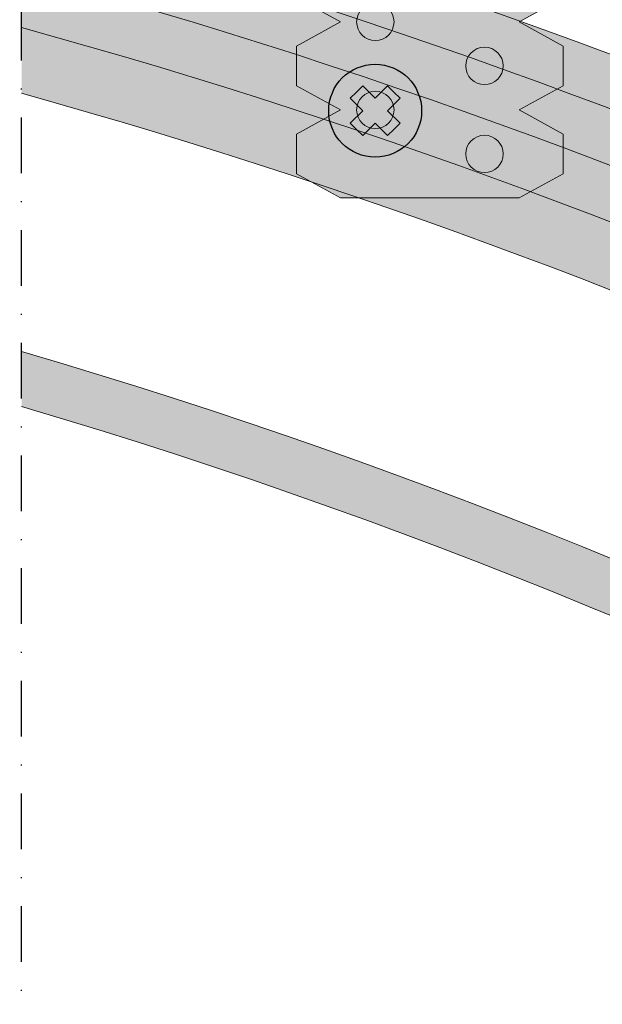
# Model space of a CAD drawing. Units: metres. Extents: x 4152 to 9704, y -1558 to 3329.
# Drawn here: x 5869 to 5935, y -1136 to -1024 of the extents above; entities that cross this region are included whole.
import ezdxf

# ---------------------------------------------------------------- set-up
doc = ezdxf.new("R2010")
doc.units = ezdxf.units.M
doc.linetypes.add('Strichpunkt2', pattern=[12.7, 6.35, -3.175, 0, -3.175])
for name, color, linetype in [('Rigips Befestigungen', 8, 'Continuous'), ('Rigips Beplankung', 2, 'Continuous'), ('Rigips Profile', 7, 'Continuous'), ('Rigips Profile 2', 5, 'Continuous')]:
    doc.layers.add(name, color=color, linetype=linetype)
doc.layers.add('Rigips Schr Profile Abhänger', color=7, linetype='Continuous', lineweight=0, true_color=0x84b3c8)
doc.layers.add('Rigips Schr Profile PS', color=7, linetype='Continuous', true_color=0xd5e5ec)
doc.layers.add('Rigips Schr RB FH', color=7, linetype='Continuous', true_color=0xdedede)

# ---------------------------------------------------------------- blocks, each defined once
blk = doc.blocks.new('Ri U 65 vsx')
at = {"layer": 'Rigips Schr Profile Abhänger'}
h = blk.add_hatch(color=256, dxfattribs=at)
h.dxf.hatch_style = 1
h.paths.add_polyline_path([(15.14999999999964, -40.5), (15.14999999999964, -36), (10.14999999999964, -33.25), (15.14999999999964, -30.5), (15.14999999999964, -26), (10.14999999999964, -23.25), (15.14999999999964, -20.5), (15.14999999999964, -0.7000000000007276), (9.582623792123542, -0.7000000000007276, -0.213421765283145), (8.799999999999269, -1.049999999999997), (7.649999999999951, -1.049999999999272, 0.4142135623732792), (7.149999999999636, -1.549999999999272), (7.149999999999636, -17.54999999999927, -0.4142135623730951), (6.649999999999636, -18.04999999999927), (-6.649999999999636, -18.04999999999927, -0.4142135623730951), (-7.149999999999636, -17.54999999999927), (-7.149999999999636, -1.549999999999272, 0.4142135623730951), (-7.649999999999636, -1.049999999999272), (-8.800000000001095, -1.050000000000004, -0.2134217652831455), (-9.582623792125364, -0.7000000000007276), (-15.15000000000145, -0.7000000000007276), (-15.15000000000146, -20.5), (-10.14999999999963, -23.25), (-15.15000000000146, -26), (-15.15000000000146, -30.5), (-10.14999999999964, -33.25), (-15.15000000000146, -36), (-15.15000000000146, -40.5), (-10.14999999999964, -43.25), (-15.15000000000146, -46), (-15.15000000000146, -50.5), (-10.14999999999963, -53.25), (-15.15000000000146, -56), (-15.15000000000146, -60.5), (-10.14999999999964, -63.25), (-15.15000000000146, -66), (-15.15000000000146, -70.5), (-10.14999999999964, -73.25), (-15.15000000000146, -76), (-15.15000000000146, -80.5), (-10.14999999999963, -83.25), (-15.15000000000146, -86), (-15.15000000000146, -90.5), (-10.14999999999965, -93.25), (-15.15000000000146, -96), (-15.15000000000146, -100.5), (-10.14999999999963, -103.25), (10.14999999999964, -103.25), (15.14999999999964, -100.5), (15.14999999999964, -96), (10.14999999999964, -93.25), (15.14999999999963, -90.5), (15.14999999999964, -86), (10.14999999999964, -83.25), (15.14999999999964, -80.5), (15.14999999999964, -76), (10.14999999999964, -73.25), (15.14999999999963, -70.5), (15.14999999999963, -66), (10.14999999999964, -63.25), (15.14999999999964, -60.5), (15.14999999999964, -56), (10.14999999999964, -53.25), (15.14999999999964, -50.5), (15.14999999999964, -46), (10.14999999999964, -43.25)])
h.paths.add_polyline_path([(-4.075000000000728, -43.25, -1), (-8.325000000000728, -43.25, -1)], flags=16)
h.paths.add_polyline_path([(4.074999999998909, -38.25, -1), (8.324999999998909, -38.25, -1)], flags=16)
h.paths.add_polyline_path([(-8.325000000000728, -33.25, -1), (-4.075000000000728, -33.25, -1)], flags=16)
h.paths.add_polyline_path([(8.324999999998909, -48.25, -1), (4.074999999998909, -48.25, -1)], flags=16)
h.paths.add_polyline_path([(-4.075000000000728, -53.25, -1), (-8.325000000000728, -53.25, -1)], flags=16)
h.paths.add_polyline_path([(4.074999999998909, -28.25, -1), (8.324999999998909, -28.25, -1)], flags=16)
h.paths.add_polyline_path([(8.324999999998909, -58.25, -1), (4.074999999998909, -58.25, -1)], flags=16)
h.paths.add_polyline_path([(-8.325000000000728, -23.25, -1), (-4.075000000000728, -23.25, -1)], flags=16)
h.paths.add_polyline_path([(-4.075000000000728, -63.25, -1), (-8.325000000000728, -63.25, -1)], flags=16)
h.paths.add_polyline_path([(8.324999999998909, -68.25, -1), (4.074999999998909, -68.25, -1)], flags=16)
h.paths.add_polyline_path([(-12.39999999999964, -14.29999999999928), (-12.39999999999964, -4.799999999999272, -1), (-9.899999999999636, -4.799999999999272), (-9.899999999999636, -14.29999999999927, -1)], flags=16)
h.paths.add_polyline_path([(-11.69999999999964, -14.29999999999927), (-11.69999999999964, -4.799999999999336, -1), (-10.59999999999964, -4.799999999999301), (-10.59999999999964, -14.29999999999932, -1)], flags=0)
h.paths.add_polyline_path([(9.899999999999636, -14.29999999999927), (9.899999999999636, -4.799999999999272, -1), (12.39999999999964, -4.799999999999272), (12.39999999999964, -14.29999999999927, -1)], flags=16)
h.paths.add_polyline_path([(10.59999999999963, -14.29999999999927), (10.59999999999964, -4.799999999999336, -1), (11.69999999999964, -4.799999999999301), (11.69999999999964, -14.29999999999932, -1)], flags=0)
h.paths.add_polyline_path([(-4.075000000000728, -73.25, -1), (-8.325000000000728, -73.25, -1)], flags=16)
h.paths.add_polyline_path([(8.324999999998909, -78.25, -1), (4.074999999998909, -78.25, -1)], flags=16)
h.paths.add_polyline_path([(-4.075000000000728, -83.25, -1), (-8.325000000000728, -83.25, -1)], flags=16)
h.paths.add_polyline_path([(8.324999999998909, -88.25, -1), (4.074999999998909, -88.25, -1)], flags=16)
h.paths.add_polyline_path([(-4.075000000000728, -93.25, -1), (-8.325000000000728, -93.25, -1)], flags=16)
h.paths.add_polyline_path([(8.324999999998909, -98.25, -1), (4.074999999998909, -98.25, -1)], flags=16)
h = blk.add_hatch(color=256, dxfattribs=at)
h.dxf.hatch_style = 1
h.paths.add_polyline_path([(-9.899999999999636, -4.799999999999272), (-10.60000000000036, -4.799999999999272), (-10.60000000000036, -14.29999999999927), (-9.899999999999636, -14.29999999999927)])
h.paths.add_polyline_path([(-10.59999999999964, -4.799999999999272, 1), (-11.69999999999964, -4.799999999999272), (-11.69999999999964, -14.29999999999921, 1), (-10.59999999999964, -14.29999999999924)])
h.paths.add_polyline_path([(11.69999999999964, -4.799999999999272, 1), (10.59999999999964, -4.799999999999272), (10.59999999999964, -14.29999999999921, 1), (11.69999999999964, -14.29999999999924)])
at = {"layer": 'Rigips Schr Profile PS', "true_color": 0x84b3c8}
h = blk.add_hatch(color=143, dxfattribs=at)
edge = h.paths.add_edge_path()
edge.add_spline(control_points=[(-9.850000000002183, -9.276845958083868e-11), (-9.850000012784221, -9.830309863900766e-07), (-9.850101542657285, -0.007809131977410289), (-9.849332988915194, -0.04092122452493641), (-9.848327769916068, -0.0662262600435497), (-9.842942416409642, -0.1250563353551115), (-9.838165960400147, -0.1635391415456979), (-9.820321543822502, -0.2519475549488561), (-9.806984663508047, -0.3018172635311203), (-9.771536428817853, -0.4020800120524655), (-9.745793051668443, -0.4607952320147888), (-9.680641975151957, -0.575609656434608), (-9.641154866918441, -0.6315948075589404), (-9.594615651278218, -0.6864164889302629), (-9.588668705429882, -0.6932415814662818), (-9.58262379212465, -0.7000000000007276)], knot_values=[2.168307206482428, 2.168307206482428, 2.168307206482428, 2.168307206482428, 2.3437633496973, 2.3437633496973, 2.51923053809685, 2.51923053809685, 2.693789084805136, 2.693789084805136, 2.868347631513422, 2.868347631513422, 3.057025400412763, 3.057025400412763, 3.245703169312103, 3.245703169312103, 3.272814629167692, 3.272814629167692, 3.272814629167692, 3.272814629167692], degree=3, periodic=0)
edge.add_line((-9.850029129500399, 0), (-15.15000000000146, 0))
edge.add_line((-15.15000000000146, 0), (-15.15000000000146, -0.7000000000007276))
edge.add_line((-15.15000000000146, -0.7000000000007276), (-9.58262379212647, -0.7000000000007276))
h = blk.add_hatch(color=143, dxfattribs=at)
h.paths.add_polyline_path([(-8.149999999999636, -0.9940000000005966), (-9.138325287261978, -0.9940000000005966, 0.08220137016068989), (-8.800000000001091, -1.049999999999272), (-8.152243595515756, -1.049999999999272, 0.02002407067128988)])
h.paths.add_polyline_path([(-8.149999999999636, -0.8469999999997526), (-8.800000000001091, -0.8469999999997526), (-9.420557007857497, -0.8469999999997526, 0.07620659300724388), (-9.138325287261978, -0.9940000000005966), (-8.149999999999636, -0.9940000000005966)])
edge = h.paths.add_edge_path()
edge.add_line((-8.800000000001091, 0), (-9.850000000000364, 0))
edge.add_spline(control_points=[(-9.850000000002183, -9.276845958083868e-11), (-9.850000012784221, -9.830309863900766e-07), (-9.850101542657285, -0.007809131977410289), (-9.849332988915194, -0.04092122452493641), (-9.848327769916068, -0.0662262600435497), (-9.842942416409642, -0.1250563353551115), (-9.838165960400147, -0.1635391415456979), (-9.820321543822502, -0.2519475549488561), (-9.806984663508047, -0.3018172635311203), (-9.771536428817853, -0.4020800120524655), (-9.745793051668443, -0.4607952320147888), (-9.680641975151957, -0.575609656434608), (-9.641154866918441, -0.6315948075589404), (-9.594615651278218, -0.6864164889302629), (-9.588668705429882, -0.6932415814662818), (-9.58262379212465, -0.7000000000007276)], knot_values=[2.168307206482428, 2.168307206482428, 2.168307206482428, 2.168307206482428, 2.3437633496973, 2.3437633496973, 2.51923053809685, 2.51923053809685, 2.693789084805136, 2.693789084805136, 2.868347631513422, 2.868347631513422, 3.057025400412763, 3.057025400412763, 3.245703169312103, 3.245703169312103, 3.272814629167692, 3.272814629167692, 3.272814629167692, 3.272814629167692], degree=3, periodic=0)
edge.add_arc((-8.800000000001091, 0), 1.049999999999977, 221.8103148960351, 233.7715225618898)
edge.add_line((-9.420557007857497, -0.8469999999997526), (-8.800000000001091, -0.8469999999997526))
edge.add_line((-8.800000000001091, -0.8469999999997526), (-8.800000000001091, 0))
h = blk.add_hatch(color=143, dxfattribs=at)
edge = h.paths.add_edge_path()
edge.add_spline(control_points=[(9.58262379212465, -0.7000000000007276), (9.594406874415654, -0.6868261135059583), (9.605825894681402, -0.6733895255565585), (9.67520418348795, -0.5874848464663955), (9.726567932088074, -0.502177605721954), (9.798900953075645, -0.3360166272941569), (9.82045540515719, -0.2556087757329806), (9.84307222147072, -0.1341140835338592), (9.847211431224423, -0.08351549859071383), (9.85040728934473, -0.01646301471191691), (9.850000035785342, -1.446323949494399e-06), (9.850000000002183, -9.458744898438454e-11)], knot_values=[3.29552628033339, 3.29552628033339, 3.29552628033339, 3.29552628033339, 3.34829957095019, 3.34829957095019, 3.627124407564356, 3.627124407564356, 3.905949244178521, 3.905949244178521, 4.161042412149554, 4.161042412149554, 4.416124374027589, 4.416124374027589, 4.416124374027589, 4.416124374027589], degree=3, periodic=0)
edge.add_line((9.850000000000364, 0), (8.799999999999272, 0))
edge.add_line((8.799999999999272, 0), (8.799999999999272, -0.8469999999997526))
edge.add_line((8.799999999999272, -0.8469999999997526), (9.420557007855678, -0.8469999999997526))
edge.add_arc((8.799999999999272, 0), 1.049999999999977, 306.2284774381102, 318.1896851042153)
h.paths.add_polyline_path([(8.799999999999272, 0), (6.049999999999272, 0), (6.049999999999272, -0.8469999999997526), (8.799999999999272, -0.8469999999997526)])
h.paths.add_polyline_path([(6.049999999999272, 0), (5.049999999999272, 0), (5.049999999999272, -0.8469999999997526), (6.049999999999272, -0.8469999999997526)])
h.paths.add_polyline_path([(5.049999999999272, 0), (3.549999999999272, 0), (3.549999999999272, -0.8469999999997526), (5.049999999999272, -0.8469999999997526)])
h.paths.add_polyline_path([(3.549999999999272, 0), (-3.550000000001091, 0), (-3.550000000001091, -0.8469999999997526), (3.549999999999272, -0.8469999999997526)])
h.paths.add_polyline_path([(-3.550000000001091, 0), (-5.050000000001091, 0), (-5.050000000001091, -0.8469999999997526), (-3.550000000001091, -0.8469999999997526)])
h.paths.add_polyline_path([(-5.050000000001091, 0), (-6.050000000001091, 0), (-6.050000000001091, -0.8469999999997526), (-5.050000000001091, -0.8469999999997526)])
h.paths.add_polyline_path([(-6.050000000001091, 0), (-8.800000000001091, 0), (-8.800000000001091, -0.8469999999997526), (-6.050000000001091, -0.8469999999997526)])
h.paths.add_polyline_path([(5.246999999999389, -0.8469999999997526), (5.049999999999272, -0.8469999999997526), (3.549999999999272, -0.8469999999997526), (-3.550000000001091, -0.8469999999997526), (-5.050000000001091, -0.8469999999997526), (-5.247000000001208, -0.8469999999997526, -0.4142135623730951), (-3.747000000001208, -2.346999999999753), (3.746999999999389, -2.346999999999753, -0.4142135623730951)])
h.paths.add_polyline_path([(3.746999999999389, -2.346999999999753), (-3.747000000001208, -2.346999999999753), (-3.747000000001208, -2.799999999999272), (3.746999999999389, -2.799999999999272)])
h = blk.add_hatch(color=143, dxfattribs=at)
edge = h.paths.add_edge_path()
edge.add_line((15.14999999999964, 0), (9.850040994810115, 0))
edge.add_spline(control_points=[(9.850000000002183, -9.458744898438454e-11), (9.850000035785342, -1.446323949494399e-06), (9.85040728934473, -0.01646301471191691), (9.847211431224423, -0.08351549859071383), (9.84307222147072, -0.1341140835338592), (9.82045540515719, -0.2556087757329806), (9.798900953075645, -0.3360166272941569), (9.726567932088074, -0.502177605721954), (9.67520418348795, -0.5874848464663955), (9.605825894681402, -0.6733895255565585), (9.594406874415654, -0.6868261135059583), (9.58262379212465, -0.7000000000007276)], knot_values=[3.29552628033339, 3.29552628033339, 3.29552628033339, 3.29552628033339, 3.550608242211425, 3.550608242211425, 3.805701410182458, 3.805701410182458, 4.084526246796623, 4.084526246796623, 4.363351083410788, 4.363351083410788, 4.416124374027588, 4.416124374027588, 4.416124374027588, 4.416124374027588], degree=3, periodic=0)
edge.add_line((9.58262379212465, -0.7000000000007276), (15.14999999999964, -0.7000000000007276))
edge.add_line((15.14999999999964, -0.7000000000007276), (15.14999999999964, 0))
h = blk.add_hatch(color=143, dxfattribs=at)
h.paths.add_polyline_path([(9.138325287260159, -0.9940000000005966), (8.149999999999636, -0.9940000000005966, 0.02002407067128989), (8.152243595513937, -1.049999999999272), (8.799999999999272, -1.049999999999272, 0.0822013701606899)])
h.paths.add_polyline_path([(9.420557007855678, -0.8469999999997526), (8.799999999999272, -0.8469999999997526), (8.149999999999636, -0.8469999999997526), (8.149999999999636, -0.9940000000005966), (9.138325287260159, -0.9940000000005966, 0.0762065930072437)])
h = blk.add_hatch(color=143, dxfattribs=at)
h.paths.add_polyline_path([(-9.899999999999636, -14.29999999999927), (-10.60000000000036, -14.29999999999927, -1), (-11.70000000000073, -14.29999999999927), (-12.39999999999964, -14.29999999999927, 1)])
h.paths.add_polyline_path([(-9.899999999999636, -4.799999999999272), (-10.60000000000036, -4.799999999999272), (-10.60000000000036, -14.29999999999927), (-9.899999999999636, -14.29999999999927)])
h.paths.add_polyline_path([(-11.70000000000073, -4.799999999999272), (-12.39999999999964, -4.799999999999272), (-12.39999999999964, -14.29999999999927), (-11.70000000000073, -14.29999999999927)])
h.paths.add_polyline_path([(-12.39999999999964, -4.799999999999272), (-11.70000000000073, -4.799999999999272, -1), (-10.60000000000036, -4.799999999999272), (-9.899999999999636, -4.799999999999272, 1)])
h = blk.add_hatch(color=143, dxfattribs=at)
h.paths.add_polyline_path([(10.59999999999854, -14.29999999999927), (9.899999999999636, -14.29999999999927, 1), (12.39999999999964, -14.29999999999927), (11.69999999999891, -14.29999999999927, -1)])
h.paths.add_polyline_path([(10.59999999999854, -4.799999999999272), (9.899999999999636, -4.799999999999272), (9.899999999999636, -14.29999999999927), (10.59999999999854, -14.29999999999927)])
h.paths.add_polyline_path([(12.39999999999964, -4.799999999999272), (11.69999999999891, -4.799999999999272), (11.69999999999891, -14.29999999999927), (12.39999999999964, -14.29999999999927)])
h.paths.add_polyline_path([(9.899999999999636, -4.799999999999272), (10.59999999999854, -4.799999999999272, -1), (11.69999999999891, -4.799999999999272), (12.39999999999964, -4.799999999999272, 1)])
at = {"layer": 'Rigips Profile', "linetype": 'Continuous', "lineweight": 0}
for p, q in [((-15.15000000000146, 0), (-15.15000000000146, -0.7000000000007276)), ((-9.850000000000364, 0), (-15.15000000000146, 0)), ((-9.850000000000364, 0), (-8.800000000001091, 0)), ((-8.800000000001091, -0.8469999999997526), (-8.800000000001091, 0)), ((-8.800000000001091, 0), (-6.050000000001091, 0)), ((-6.050000000001091, -0.8469999999997526), (-6.050000000001091, 0)), ((-6.050000000001091, 0), (-5.050000000001091, 0)), ((-5.050000000001091, -0.8469999999997526), (-5.050000000001091, 0)), ((-5.050000000001091, 0), (-3.550000000001091, 0)), ((-3.550000000001091, -0.8469999999997526), (-3.550000000001091, 0)), ((-3.550000000001091, 0), (3.549999999999272, 0)), ((3.549999999999272, -0.8469999999997526), (3.549999999999272, 0)), ((3.549999999999272, 0), (5.049999999999272, 0)), ((5.049999999999272, -0.8469999999997526), (5.049999999999272, 0)), ((5.049999999999272, 0), (6.049999999999272, 0)), ((6.049999999999272, -0.8469999999997526), (6.049999999999272, 0)), ((6.049999999999272, 0), (8.799999999999272, 0)), ((8.799999999999272, -0.8469999999997526), (8.799999999999272, 0)), ((8.799999999999272, 0), (9.850000000000364, 0)), ((15.14999999999964, 0), (9.850000000000364, 0)), ((15.14999999999964, -0.7000000000007276), (15.14999999999964, 0)), ((-15.15000000000146, -0.7000000000007276), (-15.15000000000146, -20.5)), ((-15.15000000000146, -0.7000000000007276), (-9.58262379212465, -0.7000000000007276)), ((-8.800000000001091, -0.8469999999997526), (-9.420557007857497, -0.8469999999997526)), ((-8.149999999999636, -0.9940000000005966), (-9.138325287261978, -0.9940000000005966)), ((-6.050000000001091, -0.8469999999997526), (-8.800000000001091, -0.8469999999997526)), ((-7.649999999999636, -1.049999999999272), (-8.800000000001091, -1.049999999999272)), ((-8.149999999999636, -0.9940000000005966), (-8.149999999999636, -0.8469999999997526)), ((-5.050000000001091, -0.8469999999997526), (-6.050000000001091, -0.8469999999997526)), ((-3.550000000001091, -0.8469999999997526), (-5.050000000001091, -0.8469999999997526)), ((3.549999999999272, -0.8469999999997526), (-3.550000000001091, -0.8469999999997526)), ((5.049999999999272, -0.8469999999997526), (3.549999999999272, -0.8469999999997526)), ((6.049999999999272, -0.8469999999997526), (5.049999999999272, -0.8469999999997526)), ((8.799999999999272, -0.8469999999997526), (6.049999999999272, -0.8469999999997526)), ((8.799999999999272, -1.049999999999272), (7.649999999999636, -1.049999999999272)), ((8.149999999999636, -0.9940000000005966), (8.149999999999636, -0.8469999999997526)), ((9.138325287260159, -0.9940000000005966), (8.149999999999636, -0.9940000000005966)), ((9.420557007855678, -0.8469999999997526), (8.799999999999272, -0.8469999999997526)), ((9.58262379212465, -0.7000000000007276), (15.14999999999964, -0.7000000000007276)), ((15.14999999999964, -0.7000000000007276), (15.14999999999964, -20.5)), ((-7.149999999999636, -17.54999999999927), (-7.149999999999636, -1.549999999999272)), ((7.149999999999636, -1.549999999999272), (7.149999999999636, -17.54999999999927)), ((-3.747000000001208, -2.799999999999272), (-3.747000000001208, -2.346999999999753)), ((-3.746999999999389, -2.346999999999753), (3.746999999999389, -2.346999999999753)), ((-3.746999999999389, -2.799999999999272), (3.746999999999389, -2.799999999999272)), ((3.746999999999389, -2.799999999999272), (3.746999999999389, -2.346999999999753)), ((-12.39999999999964, -4.799999999999272), (-12.39999999999964, -14.29999999999927)), ((-11.70000000000073, -4.799999999999272), (-12.39999999999964, -4.799999999999272)), ((-11.70000000000073, -14.29999999999927), (-11.70000000000073, -4.799999999999272)), ((-10.60000000000036, -4.799999999999272), (-10.60000000000036, -14.29999999999927)), ((-10.60000000000036, -4.799999999999272), (-9.899999999999636, -4.799999999999272)), ((-9.899999999999636, -14.29999999999927), (-9.899999999999636, -4.799999999999272)), ((9.899999999999636, -4.799999999999272), (10.59999999999854, -4.799999999999272)), ((9.899999999999636, -4.799999999999272), (9.899999999999636, -14.29999999999927)), ((10.59999999999854, -14.29999999999927), (10.59999999999854, -4.799999999999272)), ((11.69999999999891, -4.799999999999272), (12.39999999999964, -4.799999999999272)), ((11.69999999999891, -4.799999999999272), (11.69999999999891, -14.29999999999927)), ((12.39999999999964, -14.29999999999927), (12.39999999999964, -4.799999999999272)), ((-12.39999999999964, -14.29999999999927), (-11.70000000000073, -14.29999999999927)), ((-9.899999999999636, -14.29999999999927), (-10.60000000000036, -14.29999999999927)), ((9.899999999999636, -14.29999999999927), (10.59999999999854, -14.29999999999927)), ((11.69999999999891, -14.29999999999927), (12.39999999999964, -14.29999999999927)), ((6.649999999999636, -18.04999999999927), (-6.649999999999636, -18.04999999999927)), ((-10.14999999999964, -23.25), (-15.15000000000146, -20.5)), ((15.14999999999964, -20.5), (10.14999999999964, -23.25)), ((-15.15000000000146, -26), (-10.14999999999964, -23.25)), ((10.14999999999964, -23.25), (15.14999999999964, -26)), ((-15.15000000000146, -30.5), (-15.15000000000146, -26)), ((15.14999999999964, -26), (15.14999999999964, -30.5)), ((-10.14999999999964, -33.25), (-15.15000000000146, -30.5)), ((15.14999999999964, -30.5), (10.14999999999964, -33.25)), ((-15.15000000000146, -36), (-10.14999999999964, -33.25)), ((10.14999999999964, -33.25), (15.14999999999964, -36)), ((-15.15000000000146, -40.5), (-15.15000000000146, -36)), ((15.14999999999964, -36), (15.14999999999964, -40.5)), ((-10.14999999999964, -43.25), (-15.15000000000146, -40.5)), ((15.14999999999964, -40.5), (10.14999999999964, -43.25)), ((-15.15000000000146, -46), (-10.14999999999964, -43.25)), ((10.14999999999964, -43.25), (15.14999999999964, -46)), ((-15.15000000000146, -50.5), (-15.15000000000146, -46)), ((15.14999999999964, -46), (15.14999999999964, -50.5)), ((-10.14999999999964, -53.25), (-15.15000000000146, -50.5)), ((15.14999999999964, -50.5), (10.14999999999964, -53.25)), ((-15.15000000000146, -56), (-10.14999999999964, -53.25)), ((10.14999999999964, -53.25), (15.14999999999964, -56)), ((-15.15000000000146, -60.5), (-15.15000000000146, -56)), ((15.14999999999964, -56), (15.14999999999964, -60.5)), ((-10.14999999999964, -63.25), (-15.15000000000146, -60.5)), ((15.14999999999964, -60.5), (10.14999999999964, -63.25)), ((-15.15000000000146, -66), (-10.14999999999964, -63.25)), ((10.14999999999964, -63.25), (15.14999999999964, -66)), ((-15.15000000000146, -70.5), (-15.15000000000146, -66)), ((15.14999999999964, -66), (15.14999999999964, -70.5)), ((-10.14999999999964, -73.25), (-15.15000000000146, -70.5)), ((15.14999999999964, -70.5), (10.14999999999964, -73.25)), ((-15.15000000000146, -76), (-10.14999999999964, -73.25)), ((10.14999999999964, -73.25), (15.14999999999964, -76)), ((-15.15000000000146, -80.5), (-15.15000000000146, -76)), ((15.14999999999964, -76), (15.14999999999964, -80.5)), ((-10.14999999999964, -83.25), (-15.15000000000146, -80.5)), ((15.14999999999964, -80.5), (10.14999999999964, -83.25)), ((-15.15000000000146, -86), (-10.14999999999964, -83.25)), ((10.14999999999964, -83.25), (15.14999999999964, -86)), ((-15.15000000000146, -90.5), (-15.15000000000146, -86)), ((15.14999999999964, -86), (15.14999999999964, -90.5)), ((-10.14999999999964, -93.25), (-15.15000000000146, -90.5)), ((15.14999999999964, -90.5), (10.14999999999964, -93.25)), ((-15.15000000000146, -96), (-10.14999999999964, -93.25)), ((10.14999999999964, -93.25), (15.14999999999964, -96)), ((-15.15000000000146, -100.5), (-15.15000000000146, -96)), ((15.14999999999964, -96), (15.14999999999964, -100.5)), ((-10.14999999999964, -103.25), (-15.15000000000146, -100.5)), ((15.14999999999964, -100.5), (10.14999999999964, -103.25)), ((10.14999999999964, -103.25), (-10.14999999999964, -103.25))]:
    blk.add_line(p, q, dxfattribs=at)
for centre in [(-6.200000000000728, -23.25), (6.199999999998909, -28.25), (-6.200000000000728, -33.25), (6.199999999998909, -38.25), (-6.200000000000728, -43.25), (6.199999999998909, -48.25), (-6.200000000000728, -53.25), (6.199999999998909, -58.25), (-6.200000000000728, -63.25), (6.199999999998909, -68.25), (-6.200000000000728, -73.25), (6.199999999998909, -78.25), (-6.200000000000728, -83.25), (6.199999999998909, -88.25), (-6.200000000000728, -93.25), (6.199999999998909, -98.25)]:
    blk.add_circle(centre, 2.125, dxfattribs=at)
for centre, radius, start, end in [((-8.800000000001091, 0), 1.049999999999997, 221.8103148957595, 270), ((-8.850000000000364, -0.9940000000005966), 0.7, 355.411434264215, 0), ((-7.649999999999636, -1.549999999999272), 0.5, 0, 90), ((-5.247000000001208, -2.346999999999753), 1.5, 0, 90), ((5.246999999999389, -2.346999999999753), 1.5, 90, 180), ((7.649999999999636, -1.549999999999272), 0.5, 90, 180), ((8.850000000000364, -0.9940000000005966), 0.7, 180, 184.588565735785), ((8.799999999999272, 0), 1.049999999999997, 270, 318.1896851042406), ((-11.14999999999964, -4.799999999999272), 1.25, 0, 180), ((-11.14999999999964, -4.799999999999272), 0.55, 0, 180), ((11.14999999999964, -4.799999999999272), 1.25, 0, 180), ((11.14999999999964, -4.799999999999272), 0.55, 0, 180), ((-11.14999999999964, -14.29999999999927), 1.25, 180, 0), ((-11.14999999999964, -14.29999999999927), 0.55, 180, 0), ((11.14999999999964, -14.29999999999927), 1.25, 180, 0), ((11.14999999999964, -14.29999999999927), 0.55, 180, 0), ((-6.649999999999636, -17.54999999999927), 0.5, 180, 270), ((6.649999999999636, -17.54999999999927), 0.5, 270, 0)]:
    blk.add_arc(centre, radius, start, end, dxfattribs=at)
for points, knots in [([(-9.58262379212465, -0.7000000000007276), (-9.588668705429882, -0.6932415814662818), (-9.594615651278218, -0.6864164889302629), (-9.641154866918441, -0.6315948075589404), (-9.680641975151957, -0.575609656434608), (-9.745793051668443, -0.4607952320147888), (-9.771536428817853, -0.4020800120524655), (-9.806984663508047, -0.3018172635311203), (-9.820321543822502, -0.2519475549488561), (-9.838165960400147, -0.1635391415456979), (-9.842942416409642, -0.1250563353551115), (-9.848327769916068, -0.0662262600435497), (-9.849332988915194, -0.04092122452493641), (-9.850101566846206, -0.007808089787431527), (-9.850000000000364, 0), (-9.850000000000364, 0)], [2.168307206482429, 2.168307206482429, 2.168307206482429, 2.168307206482429, 2.195418666338017, 2.195418666338017, 2.384096435237358, 2.384096435237358, 2.572774204136699, 2.572774204136699, 2.747332750844985, 2.747332750844985, 2.921891297553271, 2.921891297553271, 3.097358485952821, 3.097358485952821, 3.272825674352371, 3.272825674352371, 3.272825674352371, 3.272825674352371]), ([(9.850000000000364, 0), (9.850000000000364, 0), (9.85040735954135, -0.01646154189074878), (9.847211431224423, -0.08351549859071383), (9.84307222147072, -0.1341140835338592), (9.82045540515719, -0.2556087757329806), (9.798900953075645, -0.3360166272941569), (9.726567932088074, -0.502177605721954), (9.67520418348795, -0.5874848464663955), (9.605825894681402, -0.6733895255565585), (9.594406874415654, -0.6868261135059583), (9.58262379212465, -0.7000000000007276)], [3.295515074240392, 3.295515074240392, 3.295515074240392, 3.295515074240392, 3.550608242211425, 3.550608242211425, 3.805701410182458, 3.805701410182458, 4.084526246796623, 4.084526246796623, 4.363351083410788, 4.363351083410788, 4.416124374027588, 4.416124374027588, 4.416124374027588, 4.416124374027588])]:
    blk.add_open_spline(points, degree=3, knots=knots, dxfattribs=at)
blk = doc.blocks.new('SCHRAUBENKOPF')
at = {"layer": 'Rigips Befestigungen'}
for p, q in [((0.5, 6), (-0.5, 6)), ((-0.499999999998181, 4), (-0.5, 6)), ((0.5, 6), (1.5, 6)), ((1.499999999998181, 4), (1.5, 6)), ((-2.5, 3), (-2.5, 4)), ((-0.499999999998181, 4), (-2.5, 4)), ((1.499999999998181, 4), (3.5, 4)), ((3.5, 3), (3.5, 4)), ((-2.5, 3), (-2.5, 2)), ((3.5, 3), (3.5, 2)), ((-0.499999999998181, 2), (-2.5, 2)), ((-0.499999999998181, 2), (-0.5, 0)), ((1.499999999998181, 2), (1.5, 0)), ((1.499999999998181, 2), (3.5, 2)), ((0.5, 0), (-0.5, 0)), ((0.5, 0), (1.5, 0))]:
    blk.add_line(p, q, dxfattribs=at)
blk.add_circle((0.5, 3), 5.279999999998836, dxfattribs=at)

msp = doc.modelspace()

# ---------------------------------------------------------------- hatches: boundary and pattern name
at = {"layer": 'Rigips Schr Profile PS'}
h = msp.add_hatch(color=256, dxfattribs=at)
h.dxf.hatch_style = 1
edge = h.paths.add_edge_path()
edge.add_arc((5683.258896136156, -1701.315523307826), 693.8964940593695, 33.008783599103026, 74.44964189345433, ccw=False)
edge.add_line((6265.151519422588, -1323.303196216869), (6285.875564225494, -1309.313838985222))
edge.add_arc((5683.258896136138, -1701.315523307846), 718.8964940593953, 33.04397145264013, 75.00335888718456)
edge.add_line((5869.282291639971, -1006.903926705286), (5869.282291639971, -1032.81897074146))
at = {"layer": 'Rigips Schr RB FH', "true_color": 0xbfbfbf}
h = msp.add_hatch(color=9, dxfattribs=at)
h.dxf.hatch_style = 1
edge = h.paths.add_edge_path()
edge.add_line((6287.844388244455, -1438.601086490828), (6287.844388244455, -1423.874298467709))
edge.add_arc((5682.497787064781, -1701.315523307832), 665.8964940593785, 24.62283729718352, 73.70990324500181)
edge.add_line((5869.282291639971, -1062.152250230309), (5869.282291639971, -1068.405631046335))
edge.add_arc((5682.497787064777, -1701.315523307836), 659.8964940593833, 23.4603665766233, 73.55760450291751, ccw=False)

# ---------------------------------------------------------------- linework, layer by layer
at = {"linetype": 'Strichpunkt2'}
msp.add_line((5869.282291639971, -1182.705029223929), (5869.282291639971, -912.3937057110322), dxfattribs=at)
at = {"layer": 'Rigips Beplankung', "linetype": 'Continuous', "lineweight": 0}
for radius, start, end in [(665.8964940593823, 24.62283729718283, 73.70990324500245), (659.8964940593823, 23.46036657662106, 73.55760450291726)]:
    msp.add_arc((5682.497787064778, -1701.315523307835), radius, start, end, dxfattribs=at)
at = {"layer": 'Rigips Profile', "linetype": 'Continuous', "lineweight": 0}
for centre, radius, start, end in [((5683.25889613614, -1701.315523307842), 718.896494059392, 33.04397145263901, 75.00335888718513), ((5683.258896136158, -1701.315523307824), 693.8964940593675, 33.00878359910137, 74.44964189345369)]:
    msp.add_arc(centre, radius, start, end, dxfattribs=at)
at = {"layer": 'Rigips Profile 2', "linetype": 'Continuous', "lineweight": 0}
for radius, start, end in [(713.0964940593824, 33.03602770632051, 74.878482572651), (707.0964940593824, 33.02767288114792, 74.74706497351039), (701.0964940593824, 33.01917503273955, 74.61331364895429)]:
    msp.add_arc((5683.258896136147, -1701.315523307835), radius, start, end, dxfattribs=at)

# ---------------------------------------------------------------- block references
at = {"layer": 'Rigips Befestigungen', "rotation": 44.99999999999977}
msp.add_blockref('SCHRAUBENKOPF', (5911.231196806804, -1037.274971405905), dxfattribs=at)
at = {"layer": 'Rigips Profile 2'}
msp.add_blockref('Ri U 65 vsx', (5915.683213544318, -941.4527208483452), dxfattribs=at)

doc.saveas('drawing.dxf')
